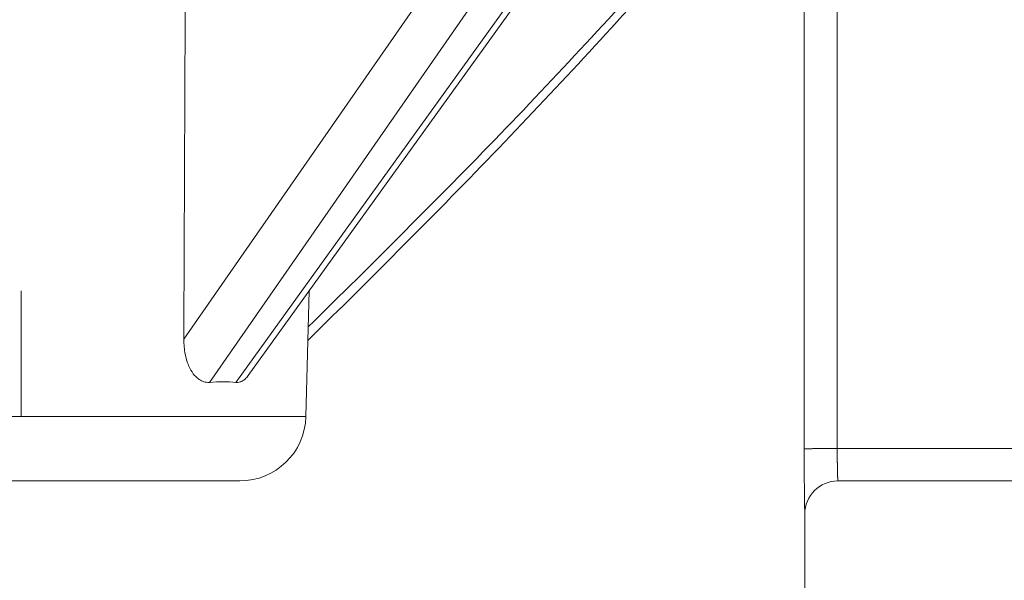
# Model space of a CAD drawing. Units: millimetres. Extents: x 2673 to 4786, y 0 to 1485.
# Drawn here: x 3140 to 3155, y 355 to 363 of the extents above; entities that cross this region are included whole.
import ezdxf

# ---------------------------------------------------------------- set-up
doc = ezdxf.new("R2010")
doc.units = ezdxf.units.MM
doc.linetypes.add('DOT_CENTER', pattern=[14, 12, -1, 0, -1])
doc.layers.add('1', color=7, linetype='Continuous')
for name, color, linetype, lineweight in [('вспомогательный', 140, 'Continuous', 20), ('маскировка', 93, 'Continuous', 25), ('Основной', 7, 'Continuous', 30)]:
    doc.layers.add(name, color=color, linetype=linetype, lineweight=lineweight)
doc.styles.add('ГОСТ 2.304', font='isocpeui.ttf')
doc.dimstyles.new('ME10_DIM_10', dxfattribs={"dimtxt": 15, "dimasz": 10, "dimexe": 2, "dimexo": 0, "dimgap": 2, "dimtad": 4, "dimdsep": 46, "dimtxsty": 'ГОСТ 2.304', "dimcen": 0.09, "dimclrd": 1, "dimclre": 1, "dimclrt": 1, "dimadec": 0, "dimazin": 0, "dimtfac": 1, "dimtmove": 0, "dimatfit": 3, "dimfxl": 1, "dimtolj": 1, "dimtzin": 0, "dimlwd": 18, "dimarcsym": 0})

# ---------------------------------------------------------------- blocks, each defined once
blk = doc.blocks.new('157 маск')
blk.add_wipeout([(22276.72649344258, 2831.0808633159363), (22276.726493442588, 2829.5828633159363), (22288.22527486273, 2829.5828633159363), (22288.22573063066, 2809.585352160845), (22288.240678749262, 2809.4144823540205), (22288.72853330323, 2806.6451428717687), (22288.841868628493, 2806.224642867921), (22289.027031465994, 2805.825714984807), (22289.277163720173, 2805.47128817669), (22289.584753302195, 2805.163155140879), (22289.941679035026, 2804.91365385316), (22290.336977329545, 2804.7295332917274), (22290.75846642018, 2804.6168042652857), (22291.190893403334, 2804.579263315936), (22295.18443464561, 2804.5792633159363), (22295.269171201773, 2804.9092248362285), (22295.300640762995, 2805.251208215792), (22295.302061968952, 2805.284109484506), (22295.325903431083, 2805.9485297018146), (22295.625307097787, 2819.259196930076), (22295.668733114297, 2819.9685151548915), (22295.719287441643, 2820.3249455659243), (22295.760096356484, 2820.4924045874363), (22295.852471669295, 2820.628463315936), (22298.02174425423, 2820.6291634580307), (22298.022708371704, 2820.6280629447824), (22298.188361226752, 2820.3109305806493), (22298.282479308262, 2819.9780873814066), (22298.366293620784, 2819.2874749651455), (22298.78329558556, 2807.5998031661957), (22298.58556783753, 2807.3181037987806), (22298.523326859115, 2807.20461559268), (22298.439640901786, 2806.9324731975244), (22298.438510402048, 2806.944610026364), (22298.473511610988, 2805.998663578491), (22298.564156336844, 2805.4675024264434), (22298.793166875203, 2805.025808012734), (22298.985277673444, 2804.828331626612), (22299.070561601246, 2804.764292120121), (22299.163573019487, 2804.709691935603), (22299.240683419775, 2804.672865020222), (22299.30250537353, 2804.6476723582628), (22299.364314580114, 2804.626753118546), (22299.671908349013, 2804.5794551904037), (22306.83727695391, 2804.5807075651924), (22307.04411637058, 2804.633989557654), (22307.198719698878, 2804.7381246904324), (22307.45398887809, 2805.0712348917596), (22307.504507889586, 2805.1755972799465), (22307.551030334558, 2805.2907530099183), (22307.59067718634, 2805.41204408081), (22307.592245308253, 2805.4129727869586), (22307.624445418503, 2805.5429824851753), (22307.67488662303, 2805.8988591431803), (22307.678301498676, 2805.9485297018146), (22308.51985892324, 2819.259196930057), (22308.58222817761, 2819.6679550248496), (22308.58222817761, 2819.6679550248496), (22308.58222817761, 2819.6679550248496), (22308.62980991761, 2819.8355209518545), (22308.70368187847, 2820.026974696197), (22308.804324297405, 2820.2055441922644), (22308.896014187394, 2820.3268122050818), (22308.969865471932, 2820.4073272787064), (22309.044094707002, 2820.473220061323), (22309.126010958407, 2820.530675265607), (22309.20658555011, 2820.573624457499), (22309.291708028235, 2820.605053660407), (22309.463735236575, 2820.628463315936), (22319.257190074433, 2820.628463315936), (22319.28587306977, 2820.6275137934826), (22319.349155364318, 2820.625418880408), (22319.445221199818, 2820.607357422975), (22319.53834747675, 2820.5782016482135), (22319.714327099897, 2820.49003472314), (22319.799104148846, 2820.4297771932165), (22319.883824039007, 2820.356979981335), (22319.968724630344, 2820.268487368583), (22320.047207718864, 2820.1683793624825), (22320.12058216552, 2820.055724607533), (22320.18067887592, 2819.942784675528), (22320.23527687613, 2819.818711097473), (22320.27989993806, 2819.690975315463), (22320.356183780674, 2819.2675932165357), (22320.36911931553, 2819.0847707350363), (22320.395149075375, 2818.7172293102526), (22321.307259306057, 2805.921217954867), (22321.307259306057, 2805.921217954867), (22321.317034579322, 2805.8240277402656), (22321.34484961085, 2805.699066190835), (22321.37733431918, 2805.56545751309), (22321.42370555738, 2805.4383750083525), (22321.48067629757, 2805.309734511102), (22321.549177829387, 2805.197440704108), (22321.623163881308, 2805.091045868846), (22321.706095883328, 2804.992184777038), (22321.799131969263, 2804.899622786923), (22321.89755784543, 2804.8189759345432), (22322.00797699655, 2804.745671469557), (22322.122321625116, 2804.6856788633427), (22322.244499209086, 2804.637805055675), (22322.348093536413, 2804.605520817364), (22322.43115377814, 2804.5938979519174), (22322.494569003942, 2804.585480195581), (22322.55746517132, 2804.5802410956594), (22322.621205690906, 2804.5792633159363), (22333.053930948914, 2804.5792633159363), (22333.140453265754, 2804.5848520716245), (22333.314855543613, 2804.5941612137076), (22333.506450806155, 2804.6594741212375), (22333.660816112846, 2804.7331287906777), (22333.769234424184, 2804.7988628212343), (22333.87721633225, 2804.8792971949506), (22334.00864630988, 2804.997970871002), (22334.154882317907, 2805.174000060482), (22334.26455509428, 2805.3687031379295), (22334.333450164606, 2805.538323248476), (22334.374006309055, 2805.6708416981833), (22334.404214877573, 2805.8103487856374), (22334.418760215147, 2805.9485297018146), (22335.592240545455, 2819.2591969300574), (22335.592240545455, 2819.393853080116), (22335.623591236857, 2819.533732554267), (22335.667017996224, 2819.670019763007), (22335.719333227207, 2819.794444059985), (22335.781025231892, 2819.913275743765), (22335.856648926816, 2820.0317994009556), (22335.943103151538, 2820.141907760205), (22336.066540758125, 2820.272435541736), (22336.066540758125, 2820.272435541736), (22336.23755182863, 2820.4103353003934), (22336.430401396625, 2820.512718406829), (22336.595065694095, 2820.5722448028696), (22336.595065694095, 2820.5722448028696), (22336.72510424996, 2820.6051750239276), (22336.857776272038, 2820.625108540529), (22336.984653924534, 2820.628463315936), (22351.697647000892, 2820.6352701167025), (22352.254252619987, 2820.526254931203), (22352.720205155147, 2820.233096190772), (22353.05764006297, 2819.7894563271116), (22353.2075947279, 2819.26014009269), (22354.1996428988, 2807.8799898435013), (22354.210286526963, 2807.755254481013), (22354.36835446326, 2805.9485297018146), (22354.520061026276, 2805.41223461747), (22354.848968698156, 2804.9735510346654), (22355.319184851283, 2804.6817631804297), (22355.862646510395, 2804.5792633159363), (22366.88843884761, 2804.579302428747), (22367.43435682444, 2804.6815522748657), (22367.904979036426, 2804.9756600903493), (22368.233277620027, 2805.416030917695), (22368.380981469905, 2805.94902370441), (22368.518733775545, 2807.5954771236497), (22368.54868702421, 2807.8657632719105), (22369.54672343838, 2819.259223829583), (22369.696510701036, 2819.7923035522836), (22370.0282607849, 2820.2348888881097), (22370.501928438294, 2820.5285748924657), (22371.041019796092, 2820.628463315936), (22385.76589580088, 2820.628463315936), (22386.026733072496, 2820.613654898056), (22386.23637574099, 2820.5473417381145), (22386.394887911025, 2820.4731149325626), (22386.505805859342, 2820.407241347426), (22386.613937890972, 2820.3289740115447), (22386.7177230255, 2820.237784958194), (22386.812355156213, 2820.136141259924), (22386.895646756588, 2820.0284574881944), (22386.967869293727, 2819.9161625321817), (22387.030085365084, 2819.7972194280637), (22387.083751935043, 2819.6693981305043), (22387.125904712433, 2819.5369366659174), (22387.157661170386, 2819.39742268853), (22387.173572960175, 2819.2591969300574), (22388.33178951031, 2805.9485297018146), (22388.345703035193, 2805.814072582523), (22388.373887339374, 2805.6817730512716), (22388.414588380117, 2805.54546133124), (22388.46691680824, 2805.4139434392036), (22388.530967156843, 2805.288846312683), (22388.60131641064, 2805.177142375899), (22388.680150827106, 2805.0722759931164), (22388.769952653496, 2804.9731323882593), (22388.870565634585, 2804.881595502471), (22388.978260512886, 2804.79797214875), (22389.089725256574, 2804.7331872506406), (22389.209332965842, 2804.675884375809), (22389.209332965842, 2804.675884375809), (22389.328441153226, 2804.6337821635534), (22389.448228515197, 2804.603200856102), (22389.56751026347, 2804.587488391233), (22389.651370989, 2804.5806844328436), (22389.696618776543, 2804.5792633159363), (22400.129344034558, 2804.5792633159363), (22400.15208211985, 2804.5796362488472), (22400.19741850289, 2804.5803390247434), (22400.260000541686, 2804.5859055297965), (22400.326748247935, 2804.596135519562), (22400.40735093051, 2804.6110043621447), (22400.511017466622, 2804.639462738597), (22400.630463698446, 2804.687075535797), (22400.32221160744, 2804.5943461816514), (22400.511017466622, 2804.639462738597), (22400.630463698446, 2804.687075535797), (22400.742051035042, 2804.745328035661), (22400.853081781297, 2804.8188472376814), (22400.953754438386, 2804.901737409381), (22401.077704221927, 2805.0256120083295), (22401.210330077218, 2805.200355263158), (22401.313232872653, 2805.4008332462486), (22401.373320290117, 2805.566585802765), (22401.409190517275, 2805.6975260157037), (22401.43465412655, 2805.8282084188486), (22401.4472829923, 2805.9643596866867), (22402.394368493588, 2819.2674571872285), (22402.405241683595, 2819.363348915148), (22402.4266816123, 2819.5542966180656), (22402.49666346245, 2819.7756934567815), (22402.570126446557, 2819.9443173334744), (22402.634572447, 2820.064101646868), (22402.707717340145, 2820.1744929545775), (22402.783810374538, 2820.2734846071685), (22402.86672209337, 2820.356977145189), (22402.951428401248, 2820.4297627519727), (22403.036219910588, 2820.4900338161406), (22403.12202043659, 2820.53865659425), (22403.21224799763, 2820.578218286242), (22403.30536534516, 2820.607365250694), (22403.401405793655, 2820.6254197574117), (22403.497954027505, 2820.628559446264), (22413.315748623267, 2820.6272284144175), (22413.374026064812, 2820.624741134735), (22413.46297988915, 2820.6041459820435), (22413.54797166608, 2820.5717746162613), (22413.62819457242, 2820.5280849949154), (22413.70606662805, 2820.4735115890153), (22413.78019547927, 2820.4078031757285), (22413.854120555952, 2820.327326043571), (22413.92151167259, 2820.2382822492054), (22413.984705646606, 2820.1371978264488), (22414.038951588824, 2820.032948197126), (22414.08895895923, 2819.9179272041283), (22414.147130603666, 2819.7533794051806), (22414.230690802226, 2819.2591969300574), (22415.075666063498, 2805.898827648141), (22415.08196586706, 2805.8072162588287), (22415.10162125084, 2805.6681771761), (22415.126864200058, 2805.5396139452114), (22415.17047571276, 2805.372195949798), (22415.238741353438, 2805.1813799706224), (22415.33111235571, 2805.0053545025844), (22415.416245288132, 2804.883595083946), (22415.483032987562, 2804.8046314922162), (22415.553607466365, 2804.7365799658924), (22415.62554865194, 2804.6814234106478), (22415.70183656209, 2804.6363082684657), (22415.782132839835, 2804.6029396469285), (22415.86415740118, 2804.582655668096), (22415.917619402346, 2804.580323106669), (22415.94190981243, 2804.5792633159363), (22423.065208808996, 2804.5792633159363), (22423.105749282004, 2804.5798424214663), (22423.146673471547, 2804.581688488106), (22423.188109390772, 2804.5881866711693), (22423.23070094706, 2804.595186444494), (22423.271999095665, 2804.6054114650206), (22423.31416735407, 2804.6175615124343), (22423.356276775834, 2804.632144805966), (22423.398165118168, 2804.649189039002), (22423.449026116017, 2804.647998817885), (22423.51081624391, 2804.6732864678424), (22423.57313440767, 2804.7031541706847), (22423.638705074205, 2804.7397438826074), (22423.711677659834, 2804.7887977565265), (22423.778677370756, 2804.8388878290716), (22423.83103353881, 2804.8868320624806), (22423.87532643319, 2804.9308552840266), (22423.91743750529, 2804.977185380584), (22423.97455311186, 2805.04670445305), (22424.04055530944, 2805.1423917682705), (22424.04055530944, 2805.1423917682705), (22424.105543708476, 2805.261609060138), (22424.15470444258, 2805.3746946580172), (22424.187838767146, 2805.4696063521906), (22424.210348526834, 2805.5468247615277), (22424.226160454728, 2805.609573839042), (22424.239979175705, 2805.6735039858854), (22424.251195599052, 2805.735605683843), (22424.26094024156, 2805.801521884774), (22424.27396280025, 2805.937652552957), (22424.277038114476, 2805.998663578495), (22424.312106396665, 2806.9487255677686), (22424.29177631776, 2807.060984517846), (22424.26630409615, 2807.127363044744), (22424.2269806382, 2807.2088735318503), (22424.164981651975, 2807.318106803935), (22424.00573272959, 2807.5483792116506), (22423.9672541399, 2807.599803166194), (22424.38490253798, 2819.2852057686055), (22424.392362592786, 2819.430801520212), (22424.402499177508, 2819.55278934367), (22424.418919391144, 2819.6954625120275), (22424.436558304824, 2819.8139634062563), (22424.449305360704, 2819.88659952544), (22424.465103822193, 2819.965569980486), (22424.48221168096, 2820.0413767347427), (22424.500533398965, 2820.1139056720986), (22424.519973332855, 2820.18304235665), (22424.5371846795, 2820.2382450631862), (22424.551760367405, 2820.2815231428517), (22424.563546002457, 2820.3147367419892), (22424.591169701536, 2820.3859301410994), (22424.67264428287, 2820.550325864082), (22424.702786534453, 2820.596354062297), (22424.728190892496, 2820.628463315936), (22426.89807805617, 2820.628463315936), (22426.96117164001, 2820.5677490397675), (22426.98262228923, 2820.5162822258803), (22427.004610272557, 2820.444294202211), (22427.027044079743, 2820.346959023902), (22427.05219382029, 2820.20664684941), (22427.076813870226, 2820.0199824186047), (22427.09478843358, 2819.8292634828094), (22427.12524262771, 2819.2591969300593), (22427.424646294374, 2805.9485297018146), (22427.428651385202, 2805.678605779486), (22427.439174632364, 2805.4212742046107), (22427.453434159597, 2805.1871691984657), (22427.472165577943, 2804.9842523797497), (22427.490893169383, 2804.817279501679), (22427.515230946858, 2804.6980029092083), (22427.56611507986, 2804.5792633159363), (22431.58228089601, 2804.579439257769), (22431.733507006964, 2804.584227078081), (22431.879738123906, 2804.5974731630467), (22432.10425176818, 2804.6350228153683), (22432.363938192142, 2804.7054190656004), (22432.65075339617, 2804.822833103759), (22432.920915548788, 2804.9747620288767), (22433.202435174164, 2805.182611660048), (22433.479428826988, 2805.458671574946), (22433.718078328868, 2805.796480761625), (22433.891354370728, 2806.1515005084775), (22433.97305759246, 2806.4132011761976), (22434.021641217656, 2806.645142871769), (22434.14369938603, 2807.3374776372757), (22434.26575701724, 2808.029812481669), (22434.38781426202, 2808.7221473789828), (22434.469185409693, 2809.183704027945), (22434.5098709762, 2809.414482354022), (22434.524077287864, 2809.58507375088), (22434.523983424573, 2829.5828633159363), (22446.024056282873, 2829.5828633159363), (22446.024056282873, 2831.080863315937), (22445.875385067782, 2831.436927261646), (22445.52405628287, 2831.5808633159363), (22439.125274862727, 2831.5808633159363), (22439.124766213732, 2832.4797432733853), (22438.973602723396, 2834.2149754119746), (22438.51290162916, 2835.8970999097924), (22415.587164162418, 2898.898275263412), (22414.987097119047, 2900.230949267818), (22414.33435751097, 2901.241081488901), (22414.124831142202, 2901.5801121905097), (22413.270686342443, 2902.521383743413), (22412.932845375766, 2902.8472328469798), (22412.483947312492, 2903.215684875424), (22411.90693768071, 2903.6872697269428), (22410.865802778608, 2904.3008994789416), (22410.617903848124, 2904.447373396368), (22410.3637110054, 2904.549662597172), (22409.19669785852, 2905.0185056762857), (22407.726358747554, 2905.361016319788), (22406.196105464962, 2905.474931830088), (22316.553532493108, 2905.4613027323417), (22316.55474361319, 2905.4773569781187), (22315.604620332837, 2905.4040862720426), (22315.042816194073, 2905.3637580921786), (22313.532277256545, 2905.012283962016), (22312.101122825006, 2904.43197728986), (22310.812901110134, 2903.6630155865428), (22309.642233433555, 2902.704449777011), (22308.582825883008, 2901.5214804424177), (22307.79872623561, 2900.308140705951), (22307.158412068035, 2898.8994647491927), (22284.22834865487, 2835.8897239133703), (22284.014031881794, 2835.107211420167), (22283.774660187257, 2834.2103354894643), (22283.634694829016, 2832.4807537500005), (22283.62527486273, 2831.5808633159363), (22277.226493442584, 2831.5808633159363), (22277.139861539476, 2831.5729613534354), (22277.054995238963, 2831.550605363155), (22276.973783468107, 2831.5131696247263), (22276.90495649234, 2831.464134080001), (22276.842423428785, 2831.4013896733377), (22276.794508483996, 2831.33210719403), (22276.75694803999, 2831.251752172378), (22276.73359965586, 2831.1660190587136)]).dxf.layer = 'вспомогательный'
at = {"layer": 'вспомогательный', "linetype": 'Continuous'}
for p, q in [((22434.52527486272, 2809.585352160846), (22434.52527486272, 2829.582863315936)), ((22434.52481909479, 2809.585352160846), (22434.52527486272, 2809.585352160846)), ((22434.02201642223, 2806.645142871769), (22434.51032569169, 2809.414482354022)), ((22434.50987097619, 2809.414482354022), (22434.51032569169, 2809.414482354022)), ((22434.02164121765, 2806.645142871769), (22434.02201642223, 2806.645142871769)), ((22429.24709520394, 2805.948529701815), (22427.42464629437, 2805.948529701815)), ((22430.05092040591, 2805.372282087537), (22431.55965632212, 2805.372282087537)), ((22429.33526064993, 2804.579263315936), (22427.56611507985, 2804.579263315936)), ((22429.55812414332, 2804.579263315936), (22429.33526064993, 2804.579263315936)), ((22429.55812414332, 2804.579263315936), (22431.55965632212, 2804.579263315936))]:
    blk.add_line(p, q, dxfattribs=at)
for centre, radius, start, end in [((22433.54082449606, 2809.578365564186), 0.1839996076397135, 350.0016761403429, 0.001670888517080313), ((22433.54081692896, 2809.585346381647), 0.984002165848942, 350.0003639348929, 0.0003365070609301116), ((22433.54127486272, 2809.585352160846), 0.9840000000000684, 349.9999999999871, 0), ((22431.55999703969, 2807.079263315936), 2.5, 270, 349.9999999999871)]:
    blk.add_arc(centre, radius, start, end, dxfattribs=at)
for points in [[(22430.0474613696, 2829.582863315936), (22430.04838654364, 2823.533845935608), (22430.04927216358, 2817.477572854918), (22430.05011525652, 2811.434815795555), (22430.05092040591, 2805.372282087537)], [(22433.72399718624, 2829.582863315936), (22433.72424351312, 2824.579367118979), (22433.72446328998, 2819.580617174468), (22433.72463447666, 2815.194223260941), (22433.72482410362, 2809.578370930076)], [(22434.52398342457, 2829.582863315936), (22434.52423253261, 2824.577358143698), (22434.52445446198, 2819.584107797512), (22434.52465270922, 2814.512526478197), (22434.52481909479, 2809.585352160846)], [(22427.38752231532, 2809.852128904224), (22427.25761647547, 2814.560344190435), (22427.1252426277, 2819.259196930059)], [(22429.24709520394, 2805.948529701815), (22429.22057617171, 2809.044263336159), (22429.18873365157, 2812.603887522011), (22429.15941584263, 2815.746912285554), (22429.12531827782, 2819.259196930057)], [(22429.74481167498, 2805.992111275531), (22429.71604625537, 2809.320497466755), (22429.68602221235, 2812.647465319294), (22429.65471181625, 2815.975899118106), (22429.62214181498, 2819.302775025993)], [(22427.38752231532, 2809.852128904224), (22427.40630510363, 2807.900603638769), (22427.42464629437, 2805.948529701815)], [(22434.52481909479, 2809.585352160846), (22434.5248020338, 2809.58532504057), (22434.52477278667, 2809.585297867127), (22434.52473129561, 2809.585270641079), (22434.52467750312, 2809.585243362969), (22434.5245327853, 2809.58518865291), (22434.52433817933, 2809.585133741418), (22434.52409323613, 2809.585078633733), (22434.52379751145, 2809.585023333884), (22434.52345056951, 2809.584967846864), (22434.52305197456, 2809.584912177666), (22434.5225328938, 2809.584848373727), (22434.52194514668, 2809.584784342371), (22434.52128816129, 2809.584720092532), (22434.52056136575, 2809.584655633146), (22434.51976418815, 2809.584590973149), (22434.51889605661, 2809.584526121478), (22434.51795639922, 2809.584461087067), (22434.51694464409, 2809.584395878853), (22434.51586021931, 2809.58433050577), (22434.51470255301, 2809.584264976756), (22434.51354158064, 2809.584202976388), (22434.51231357607, 2809.584140836844), (22434.51101829324, 2809.584078567948), (22434.50965548609, 2809.584016179527), (22434.50822490856, 2809.583953681407), (22434.50672631458, 2809.583891083412), (22434.5051594581, 2809.583828395368), (22434.50352409305, 2809.583765627101), (22434.50181997337, 2809.583702788436), (22434.50004685301, 2809.583639889198), (22434.49820448589, 2809.583576939214), (22434.49629262597, 2809.583513948308), (22434.49431102717, 2809.583450926306), (22434.49225944344, 2809.583387883034), (22434.49013762872, 2809.583324828317), (22434.48794533694, 2809.583261771979), (22434.48568232204, 2809.583198723848), (22434.48334833797, 2809.583135693749), (22434.48094313867, 2809.583072691506), (22434.47846647806, 2809.583009726947), (22434.47591811009, 2809.582946809895), (22434.4732977887, 2809.582883950176), (22434.47060526783, 2809.582821157616), (22434.46784030142, 2809.582758442041), (22434.46500812551, 2809.582695931393), (22434.46210361024, 2809.582633515772), (22434.45912694278, 2809.582571205817), (22434.45607831031, 2809.582509012165), (22434.45295790001, 2809.582446945454), (22434.44976589905, 2809.58238501632), (22434.4465024946, 2809.582323235401), (22434.44316787384, 2809.582261613334), (22434.43976222395, 2809.582200160757), (22434.43628573211, 2809.582138888306), (22434.43273858547, 2809.582077806621), (22434.42912097124, 2809.582016926336), (22434.42543307657, 2809.581956258091), (22434.42167508864, 2809.581895812522), (22434.41784719463, 2809.581835600267), (22434.41394958172, 2809.581775631963), (22434.40998243707, 2809.581715918248), (22434.40594594787, 2809.581656469759), (22434.40184030129, 2809.581597297132), (22434.3976656845, 2809.581538411006), (22434.39342228469, 2809.581479822018), (22434.3888965987, 2809.581418684404), (22434.38429607664, 2809.581357898363), (22434.37962143824, 2809.581297474961), (22434.37487340323, 2809.58123742526), (22434.37005269135, 2809.581177760327), (22434.36516002232, 2809.581118491225), (22434.36019611589, 2809.58105962902), (22434.35516169179, 2809.581001184777), (22434.35005746974, 2809.580943169559), (22434.34488416949, 2809.580885594433), (22434.33964251076, 2809.580828470462), (22434.33433321329, 2809.580771808711), (22434.32895699681, 2809.580715620246), (22434.32351458106, 2809.580659916131), (22434.31800668577, 2809.58060470743), (22434.31243403067, 2809.580550005209), (22434.30679733549, 2809.580495820532), (22434.30109731997, 2809.580442164464), (22434.29533470385, 2809.58038904807), (22434.28951020685, 2809.580336482414), (22434.28297011423, 2809.580278762655), (22434.27635638728, 2809.580221749064), (22434.26967053285, 2809.580165451925), (22434.26291405779, 2809.580109881528), (22434.25608846895, 2809.580055048156), (22434.24919527319, 2809.580000962097), (22434.24223597735, 2809.579947633637), (22434.23521208828, 2809.579895073061), (22434.22812511285, 2809.579843290658), (22434.22097655789, 2809.579792296713), (22434.21376793027, 2809.57974210151), (22434.20650073682, 2809.57969271534), (22434.19917648441, 2809.579644148485), (22434.19179667989, 2809.579596411234), (22434.1843628301, 2809.579549513872), (22434.17687644189, 2809.579503466685), (22434.16933902213, 2809.579458279961), (22434.16175207766, 2809.579413963985), (22434.15258625735, 2809.579361955194), (22434.14335493948, 2809.57931122262), (22434.13406106167, 2809.579261772541), (22434.12470756152, 2809.579213611234), (22434.11529737664, 2809.579166744978), (22434.10583344462, 2809.579121180048), (22434.09631870308, 2809.579076922723), (22434.08675608962, 2809.579033979281), (22434.07714854184, 2809.578992356), (22434.06749899736, 2809.578952059155), (22434.05781039377, 2809.578913095027), (22434.04808566867, 2809.578875469891), (22434.03832775968, 2809.578839190025), (22434.02853960441, 2809.578804261706), (22434.01872414044, 2809.578770691214), (22434.00231125534, 2809.57871775841), (22433.98584472901, 2809.578668588399), (22433.96933695968, 2809.578623159281), (22433.95280034559, 2809.578581449156), (22433.93624728497, 2809.578543436125), (22433.91969017607, 2809.578509098287), (22433.90314141711, 2809.578478413742), (22433.88661340634, 2809.57845136059), (22433.87011854199, 2809.578427916931), (22433.85777332163, 2809.5784126803), (22433.84545812921, 2809.578399432093), (22433.83317690275, 2809.57838814784), (22433.82093358025, 2809.578378803072), (22433.80873209972, 2809.57837137332), (22433.79657639917, 2809.578365834114), (22433.78447041659, 2809.578362160986), (22433.77241809, 2809.578360329465), (22433.7604233574, 2809.578360315084), (22433.7484901568, 2809.578362093371), (22433.73662242621, 2809.578365639858), (22433.72482410362, 2809.578370930076)], [(22433.23379919698, 2806.777080283498), (22433.35585743133, 2807.469415014598), (22433.47791523905, 2808.161749820906), (22433.59997266634, 2808.854084707499), (22433.72202967085, 2809.546419668621)], [(22434.50987097619, 2809.414482354022), (22434.50984947671, 2809.414458687683), (22434.50981578072, 2809.414437135465), (22434.50976983009, 2809.414417708132), (22434.50971156702, 2809.414400416377), (22434.50955787374, 2809.41437228229), (22434.50935424456, 2809.414352817744), (22434.5091002282, 2809.414342107188), (22434.50879537804, 2809.414340232946), (22434.50843925633, 2809.414347276763), (22434.50803142528, 2809.414363320383), (22434.50750644295, 2809.414392472097), (22434.50691386662, 2809.414433399993), (22434.50625313691, 2809.414486210563), (22434.50552369446, 2809.414551010299), (22434.5047249799, 2809.414627905693), (22434.50385643384, 2809.414717003236), (22434.50291749692, 2809.41481840942), (22434.50190760977, 2809.414932230738), (22434.50082621302, 2809.415058573682), (22434.49967274729, 2809.415197544743), (22434.49846861244, 2809.415346517838), (22434.49719306709, 2809.415508005057), (22434.49584584139, 2809.415682063443), (22434.49442666546, 2809.41586875004), (22434.49293526944, 2809.416068121893), (22434.49137138348, 2809.416280236043), (22434.48973473769, 2809.416505149537), (22434.48802506223, 2809.416742919416), (22434.48624208722, 2809.416993602725), (22434.4843855428, 2809.417257256507), (22434.4824551591, 2809.417533937807), (22434.48045066627, 2809.417823703667), (22434.47837179443, 2809.418126611131), (22434.47621827373, 2809.418442717244), (22434.4739898343, 2809.418772079049), (22434.47168620627, 2809.419114753589), (22434.46930711978, 2809.419470797909), (22434.46685230497, 2809.419840269051), (22434.46432149196, 2809.42022322406), (22434.4617144109, 2809.42061971998), (22434.45903079193, 2809.421029813853), (22434.45627036517, 2809.421453562725), (22434.45343286077, 2809.421891023637), (22434.45063869703, 2809.422323533711), (22434.44777345187, 2809.422768703608), (22434.44483731038, 2809.423226509392), (22434.44183045766, 2809.423696927129), (22434.43875307882, 2809.424179932881), (22434.43560535895, 2809.424675502715), (22434.43238748316, 2809.425183612694), (22434.42909963655, 2809.425704238884), (22434.4257420042, 2809.426237357349), (22434.42231477124, 2809.426782944153), (22434.41881812274, 2809.427340975362), (22434.41525224383, 2809.42791142704), (22434.41161731959, 2809.428494275251), (22434.40791353512, 2809.42908949606), (22434.40414107553, 2809.429697065532), (22434.40030012592, 2809.430316959731), (22434.39639087138, 2809.430949154723), (22434.39241349701, 2809.431593626571), (22434.38836818793, 2809.432250351339), (22434.38425512921, 2809.432919305094), (22434.38007450598, 2809.4336004639), (22434.37561598185, 2809.434328194419), (22434.37108394904, 2809.435069226903), (22434.36647911502, 2809.435823445292), (22434.3618021873, 2809.436590733527), (22434.35705387336, 2809.437370975547), (22434.35223488069, 2809.438164055292), (22434.34734591678, 2809.438969856703), (22434.34238768912, 2809.43978826372), (22434.33736090521, 2809.440619160282), (22434.33226627253, 2809.441462430329), (22434.32710449857, 2809.442317957803), (22434.32187629083, 2809.443185626641), (22434.31658235679, 2809.444065320785), (22434.31122340395, 2809.444956924175), (22434.30580013979, 2809.44586032075), (22434.30031327181, 2809.446775394451), (22434.29476350749, 2809.447702029218), (22434.28915155433, 2809.44864010899), (22434.28347811982, 2809.449589517708), (22434.27774391144, 2809.450550139311), (22434.27130536665, 2809.451629965222), (22434.26479450442, 2809.452723175831), (22434.25821280449, 2809.453829517744), (22434.25156174657, 2809.454948737569), (22434.24484281038, 2809.456080581914), (22434.23805747564, 2809.457224797386), (22434.23120722209, 2809.458381130592), (22434.22429352943, 2809.459549328139), (22434.2173178774, 2809.460729136636), (22434.21028174571, 2809.461920302688), (22434.20318661409, 2809.463122572904), (22434.19603396226, 2809.464335693891), (22434.18882526994, 2809.465559412256), (22434.18156201685, 2809.466793474607), (22434.17424568271, 2809.468037627551), (22434.16687774726, 2809.469291617695), (22434.1594596902, 2809.470555191646), (22434.15199299126, 2809.471828096012), (22434.14232575386, 2809.473477661782), (22434.13258490098, 2809.47514147079), (22434.12277398003, 2809.476818901552), (22434.11289653846, 2809.478509332581), (22434.10295612367, 2809.480212142392), (22434.09295628308, 2809.4819267095), (22434.08290056413, 2809.483652412418), (22434.07279251423, 2809.485388629663), (22434.0626356808, 2809.487134739748), (22434.05243361126, 2809.488890121187), (22434.04218985304, 2809.490654152496), (22434.03190795357, 2809.492426212188), (22434.02159146025, 2809.494205678779), (22434.01124392051, 2809.495991930782), (22433.9991274895, 2809.49808533678), (22433.9869834677, 2809.500185420024), (22433.97481639816, 2809.502291361875), (22433.96263082394, 2809.504402343695), (22433.95043128811, 2809.506517546843), (22433.93822233372, 2809.508636152679), (22433.92600850384, 2809.510757342566), (22433.91379434153, 2809.512880297862), (22433.90158438985, 2809.51500419993), (22433.88938319185, 2809.517128230128), (22433.8771952906, 2809.519251569819), (22433.86502522915, 2809.521373400362), (22433.85287755058, 2809.523492903118), (22433.84075679793, 2809.525609259448), (22433.82866751428, 2809.527721650712), (22433.81661424267, 2809.529829258271), (22433.80460152618, 2809.531931263485), (22433.79263390785, 2809.534026847715), (22433.78071593075, 2809.536115192322), (22433.76885213795, 2809.538195478665), (22433.75704707249, 2809.540266888106), (22433.74530527745, 2809.542328602005), (22433.73363129588, 2809.544379801724), (22433.72202967085, 2809.546419668621)], [(22434.02164121765, 2806.645142871769), (22434.14369930792, 2807.337477650434), (22434.26575696592, 2808.02981250714), (22434.38781418501, 2808.722147391954), (22434.50987097619, 2809.414482354022)], [(22431.55965632212, 2805.372282087537), (22431.60522558854, 2805.37289294455), (22431.65076209704, 2805.374725079012), (22431.77706634544, 2805.386241405602), (22431.90227397501, 2805.407165385668), (22432.10516618875, 2805.462182964965), (22432.29971606675, 2805.541821352593), (22432.48294837747, 2805.644862613228), (22432.65206125163, 2805.769730958518), (22432.85867922512, 2805.975690494691), (22433.0270381849, 2806.213944129985), (22433.1393162541, 2806.444104884791), (22433.21553728041, 2806.687619942606), (22433.2252689654, 2806.732227496278), (22433.23379919698, 2806.777080283498)], [(22433.23379919698, 2806.777080283498), (22433.24540455121, 2806.775051127417), (22433.25708224375, 2806.773010293302), (22433.26882772902, 2806.770958599934), (22433.28063646143, 2806.768896866095), (22433.29250389539, 2806.766825910566), (22433.30442548531, 2806.764746552129), (22433.31639668561, 2806.762659609566), (22433.32841295069, 2806.760565901659), (22433.34046973498, 2806.758466247188), (22433.35256249288, 2806.756361464936), (22433.36468667881, 2806.754252373685), (22433.37683774717, 2806.752139792215), (22433.38901115239, 2806.750024539309), (22433.40120234886, 2806.747907433748), (22433.41340679101, 2806.745789294314), (22433.42561993325, 2806.743670939789), (22433.43783722998, 2806.741553188954), (22433.45005413563, 2806.739436860591), (22433.4622661046, 2806.737322773481), (22433.47446859131, 2806.735211746406), (22433.48665705016, 2806.733104598148), (22433.49882693558, 2806.731002147488), (22433.51097370197, 2806.728905213208), (22433.52309280374, 2806.72681461409), (22433.53344256175, 2806.725030499531), (22433.54376121358, 2806.723252931302), (22433.55404521014, 2806.721482534653), (22433.56429100237, 2806.719719934833), (22433.5744950412, 2806.717965757092), (22433.58465377757, 2806.71622062668), (22433.59476366239, 2806.714485168845), (22433.60482114661, 2806.712760008838), (22433.61482268116, 2806.711045771909), (22433.62476471697, 2806.709343083306), (22433.63464370497, 2806.707652568279), (22433.64445609608, 2806.705974852078), (22433.65419834126, 2806.704310559953), (22433.66386689141, 2806.702660317153), (22433.67133455629, 2806.701386754688), (22433.67875352939, 2806.700122410793), (22433.68612233058, 2806.698867541585), (22433.69343947972, 2806.697622403188), (22433.70070349669, 2806.696387251721), (22433.70791290135, 2806.695162343306), (22433.71506621357, 2806.693947934064), (22433.72216195321, 2806.692744280117), (22433.72919864015, 2806.691551637583), (22433.73617479426, 2806.690370262586), (22433.7430889354, 2806.689200411246), (22433.74993958343, 2806.688042339682), (22433.75672525823, 2806.686896304019), (22433.76344447966, 2806.685762560375), (22433.7700957676, 2806.684641364872), (22433.7766776419, 2806.683532973631), (22433.78318862244, 2806.682437642773), (22433.7896272291, 2806.681355628419), (22433.7956615695, 2806.680342622632), (22433.8016284782, 2806.679341992406), (22433.80752713017, 2806.678353875778), (22433.81335670042, 2806.677378410786), (22433.81911636391, 2806.676415735466), (22433.82480529564, 2806.675465987854), (22433.83042267061, 2806.674529305988), (22433.83596766378, 2806.673605827905), (22433.84143945015, 2806.672695691641), (22433.84683720471, 2806.671799035233), (22433.85216010245, 2806.670915996718), (22433.85740731834, 2806.670046714132), (22433.86257802738, 2806.669191325513), (22433.86767140456, 2806.668349968896), (22433.87268662485, 2806.667522782321), (22433.87762286325, 2806.666709903821), (22433.88247929475, 2806.665911471436), (22433.88725509432, 2806.665127623201), (22433.89194943697, 2806.664358497153), (22433.89633643911, 2806.663641003049), (22433.90064889868, 2806.662936962277), (22433.90488660197, 2806.662246404657), (22433.90904933531, 2806.661569360006), (22433.91313688499, 2806.660905858144), (22433.91714903733, 2806.660255928889), (22433.92108557865, 2806.65961960206), (22433.92494629524, 2806.658996907477), (22433.92873097342, 2806.658387874956), (22433.9324393995, 2806.657792534318), (22433.9360713598, 2806.657210915381), (22433.93962664061, 2806.656643047964), (22433.94310502826, 2806.656088961885), (22433.94650630904, 2806.655548686965), (22433.94983026928, 2806.65502225302), (22433.95307669528, 2806.654509689869), (22433.95624537335, 2806.654011027332), (22433.9593360898, 2806.653526295227), (22433.96234863094, 2806.653055523374), (22433.96528278309, 2806.65259874159), (22433.96816926615, 2806.652151191492), (22433.97097587292, 2806.651717884503), (22433.97370288319, 2806.651298763065), (22433.9763505767, 2806.65089376962), (22433.97891923323, 2806.650502846612), (22433.98140913253, 2806.650125936481), (22433.98382055438, 2806.64976298167), (22433.98615377854, 2806.649413924623), (22433.98840908477, 2806.649078707781), (22433.99058675284, 2806.648757273586), (22433.99268706251, 2806.64844956448), (22433.99471029355, 2806.648155522907), (22433.99665672571, 2806.647875091308), (22433.99852663878, 2806.647608212126), (22434.0003203125, 2806.647354827803), (22434.00203802664, 2806.64711488078), (22434.00368006098, 2806.646888313502), (22434.00524669527, 2806.64667506841), (22434.00673820927, 2806.646475087946), (22434.00815488277, 2806.646288314553), (22434.0094969955, 2806.646114690672), (22434.01076482725, 2806.645954158746), (22434.01196490946, 2806.645805876121), (22434.01309187651, 2806.645670480093), (22434.01414628967, 2806.645547864831), (22434.01512871022, 2806.645437924508), (22434.01603969942, 2806.645340553294), (22434.01687981855, 2806.645255645358), (22434.01764962888, 2806.645183094871), (22434.01834969168, 2806.645122796003), (22434.01898056821, 2806.645074642926), (22434.01954281975, 2806.645038529809), (22434.02001195577, 2806.645015349318), (22434.02042089661, 2806.645002721638), (22434.02077018571, 2806.645000545975), (22434.02106036655, 2806.645008721533), (22434.02129199482, 2806.645027146632), (22434.02146563245, 2806.64505571674), (22434.02153088223, 2806.645073773521), (22434.0215818482, 2806.645094327145), (22434.02161860248, 2806.645117364347), (22434.02164121765, 2806.645142871769)], [(22431.55999703969, 2804.579263315936), (22431.62684003042, 2804.580166207281), (22431.69363501278, 2804.582855958015), (22431.87937616325, 2804.599791734842), (22432.0635047, 2804.630562283779), (22432.36187538168, 2804.711470497571), (22432.64797827903, 2804.828585764546), (22432.91743805283, 2804.980117056492), (22433.1661342529, 2805.16374694973), (22433.46998585789, 2805.466628646796), (22433.71757483344, 2805.817001613656), (22433.8826919622, 2806.155473059943), (22433.99478449582, 2806.513583361161), (22434.00909632317, 2806.579182761373), (22434.02164121765, 2806.645142871769)], [(22429.74481167498, 2805.992111275531), (22429.73893997241, 2805.988373046977), (22429.72914777129, 2805.984552905073), (22429.72271235734, 2805.982625832274), (22429.71522516361, 2805.980695088992), (22429.70667410132, 2805.978767163872), (22429.69705411451, 2805.976848461183), (22429.68636682366, 2805.974945938077), (22429.67462163099, 2805.973066345397), (22429.66183514698, 2805.971216838444), (22429.64803206506, 2805.969404222079), (22429.61751115998, 2805.965917948465), (22429.58340590037, 2805.962658018161), (22429.54616560546, 2805.959673869163), (22429.50633075678, 2805.957002577531), (22429.46450023939, 2805.954676295526), (22429.42130687254, 2805.952712772213), (22429.37738575853, 2805.951122684599), (22429.33334614116, 2805.949903328501), (22429.28975105897, 2805.949045409051), (22429.24709520394, 2805.948529701815)], [(22429.8336238738, 2805.079263557739), (22429.81821741249, 2805.096602358906), (22429.80310611902, 2805.146909528506), (22429.79563047565, 2805.184601478891), (22429.78848373836, 2805.229436203068), (22429.7822083664, 2805.276805130899), (22429.77509774462, 2805.341144278421), (22429.76852106097, 2805.413213439091), (22429.76355242612, 2805.478181519597), (22429.75821587536, 2805.562143074857), (22429.75437521299, 2805.636065829812), (22429.74897932866, 2805.775999530258), (22429.7460554159, 2805.897285965063), (22429.74481167498, 2805.992111275531)], [(22427.56611507985, 2804.579263315936), (22427.54232249653, 2804.605361125932), (22427.51880517654, 2804.680329171428), (22427.49551210236, 2804.804524442663), (22427.47407794599, 2804.971649302505), (22427.45540926493, 2805.176573580963), (22427.44035832398, 2805.414330367348), (22427.42996195352, 2805.673237855758), (22427.42464629437, 2805.948529701815)], [(22429.33526064993, 2804.579263315936), (22429.33090242446, 2804.581408461715), (22429.32582263219, 2804.589240074595), (22429.32009087029, 2804.604852417885), (22429.31563011658, 2804.621954397293), (22429.31055959309, 2804.646707940587), (22429.30496513643, 2804.680732733675), (22429.29754767256, 2804.737238378206), (22429.2904491786, 2804.804522932258), (22429.28303146384, 2804.890545284633), (22429.27716031924, 2804.972089872786), (22429.27427638192, 2805.017298844704), (22429.27098793202, 2805.073725060121), (22429.26743497238, 2805.141512070161), (22429.2637575058, 2805.220803425943), (22429.26009553511, 2805.31174267859), (22429.25658906313, 2805.414473379223), (22429.25018811415, 2805.679679417955), (22429.24709520394, 2805.948529701815)], [(22430.05176110993, 2805.079263315936), (22430.05138945775, 2805.154716946527), (22430.05114693872, 2805.222953818559), (22430.05097722063, 2805.300689539686), (22430.05092040591, 2805.372282087537)], [(22431.55965632212, 2805.372282087537), (22431.55965632212, 2805.223269852851), (22431.55965632212, 2805.079727011714), (22431.55965632212, 2804.936326292776), (22431.55965632212, 2804.811115015437), (22431.55965632212, 2804.709235175514), (22431.55965632212, 2804.634870393244), (22431.55965632212, 2804.60706685459), (22431.55965632212, 2804.579263315936)], [(22429.33526064993, 2804.579263315936), (22429.35747799429, 2804.579760549623), (22429.3800410988, 2804.581285862805), (22429.40288668195, 2804.583888205272), (22429.42594487985, 2804.587610636524), (22429.44913982844, 2804.592492213504), (22429.47239008953, 2804.598563847811), (22429.49560907527, 2804.605851067782), (22429.51870632356, 2804.614369185134), (22429.54158757231, 2804.624126967839), (22429.56415703318, 2804.635121343557), (22429.58631690457, 2804.647341935923), (22429.60797070253, 2804.66076560509), (22429.62902201485, 2804.675361702104), (22429.64937883192, 2804.691086782846), (22429.66895139399, 2804.707890337839), (22429.68765734427, 2804.725710003887), (22429.70541860769, 2804.744477450241), (22429.72216708532, 2804.764114350678), (22429.73784061355, 2804.784538069499), (22429.75238885556, 2804.805658557719), (22429.76576850595, 2804.827383495489), (22429.77794902206, 2804.849616159115), (22429.78890733756, 2804.872259740867), (22429.7986331146, 2804.895216122345), (22429.80712328971, 2804.918389195196), (22429.81438660537, 2804.941684391013), (22429.82043832277, 2804.965010946919), (22429.82530388887, 2804.988281992981), (22429.82901411409, 2805.011415821332), (22429.83160792889, 2805.034336320097), (22429.833128252, 2805.056973395134), (22429.8336238738, 2805.079263557739)], [(22429.55812414332, 2804.579263315936), (22429.6033394362, 2804.58133088539), (22429.64199745364, 2804.586420769887), (22429.68367215316, 2804.595464350723), (22429.72439403117, 2804.608076437871), (22429.76787506957, 2804.626031861595), (22429.80364838363, 2804.644685406564), (22429.83898831435, 2804.667058065577), (22429.87785546108, 2804.697035022306), (22429.90997041319, 2804.727050015123), (22429.94439382975, 2804.766164941799), (22429.97175042854, 2804.804371563596), (22429.99967377417, 2804.853477660321), (22430.02351298785, 2804.910084015621), (22430.03778235784, 2804.958486725716), (22430.04913894937, 2805.024954786741), (22430.05176110993, 2805.079263315936)], [(22430.05176110993, 2805.079263315936), (22430.02607165248, 2805.079263315936), (22429.98115319456, 2805.079263315936), (22429.91699407062, 2805.079263436838), (22429.8336238738, 2805.079263557739)], [(22431.55965632212, 2804.579263315936), (22431.55982668095, 2804.579263318838), (22431.55999703969, 2804.579263315936)]]:
    blk.add_spline(points, degree=3, dxfattribs=at)
blk = doc.blocks.new('*D87')
at = {"layer": '1', "color": 1, "lineweight": -2, "transparency": 16777216}
for p, q in [((3199.786725377188, 380.0455008949477), (3240.558805269222, 380.0455008949478)), ((3130.848903300802, 216.8753655534639), (3240.558805269222, 216.8753655534639))]:
    blk.add_line(p, q, dxfattribs=at)
at = {"layer": '1', "color": 1, "lineweight": 18, "transparency": 16777216}
for p, q in [((3238.558805269222, 370.0455008949478), (3238.558805269222, 317.0999655992261)), ((3238.558805269222, 226.8753655534639), (3238.558805269222, 286.5999655992261))]:
    blk.add_line(p, q, dxfattribs=at)
at = {"layer": '1', "color": 1, "transparency": 16777216}
for points in [[(3236.892138602555, 370.0455008949478), (3240.225471935888, 370.0455008949478), (3238.558805269222, 380.0455008949478)], [(3236.892138602555, 226.8753655534639), (3240.225471935888, 226.8753655534639), (3238.558805269222, 216.8753655534639)]]:
    blk.add_solid(points, dxfattribs=at)
at = {"layer": 'Defpoints', "color": 0, "transparency": 16777216}
for p in [(3199.786725377188, 380.0455008949477), (3238.558805269222, 380.0455008949478), (3130.848903300802, 216.8753655534639)]:
    blk.add_point(p, dxfattribs=at)
at = {"layer": '1', "color": 1, "lineweight": 18, "transparency": 16777216, "insert": (3238.558805269221, 301.8499655992251), "char_height": 15, "attachment_point": 5, "rotation": 270.00000000000006, "style": 'ГОСТ 2.304'}
blk.add_mtext('\\A1;163', dxfattribs=at)

msp = doc.modelspace()

# ---------------------------------------------------------------- block references
at = {"layer": 'Основной', "color": 7}
msp.add_blockref('157 маск', (-19284.7149051306, -2449.211503035282), dxfattribs=at)

# ---------------------------------------------------------------- next in the draw order: wipeouts: each hides what was drawn before it
msp.add_wipeout([(2996.8950193821156, 380.37136028065413), (2997.8889366241865, 356.2541021926986), (3001.286725474316, 352.96293697570536), (3001.4643172905444, 351.94607314795974), (3002.1654051307564, 350.8416166321457), (3003.086721202627, 350.21339342305373), (3004.286725474316, 349.96293697570536), (3007.7867254743087, 349.96293697570536), (3008.2867254743087, 348.4629374299362), (3008.7867254743087, 347.9629374299362), (3010.2867254743123, 347.9629374299362), (3010.7867254743123, 347.4629374299362), (3142.7867254743123, 347.4629374299362), (3143.2867254743123, 347.9629374299362), (3144.786725474309, 347.9629374299362), (3145.2867254743087, 348.4629374299362), (3145.4331720837154, 349.81649036629864), (3147.5367254743123, 349.96293697570536), (3149.807461550085, 350.0084769676171), (3151.408045817876, 350.8416166321457), (3152.286725474316, 352.96293697570536), (3152.286725474316, 355.75410219269867), (3152.7862949995992, 356.2541021926986), (3155.6845143244323, 356.2541021926986), (3156.9489164559373, 356.2541021926986), (3156.537010210273, 380.37136028065413), (2997.1425759441063, 380.37136028065413)]).dxf.layer = 'маскировка'

# ---------------------------------------------------------------- next in the draw order: linework, layer by layer
at = {"layer": 'вспомогательный', "linetype": 'Continuous'}
for p, q in [((3152.798342140767, 371.4418220481454), (3143.281688215247, 357.7447108613)), ((3143.680656820819, 357.7447108612982), (3153.535413094989, 371.4418220481452)), ((3143.865824874929, 357.8469898912621), (3153.602714728588, 371.3802787138463)), ((3151.715679028103, 371.0969937020689), (3142.892054050628, 358.397343874163)), ((3144.739726697579, 357.2279252443909), (3144.789557437167, 359.1308844148681)), ((3136.124127761843, 357.2279252443909), (3144.739726697579, 357.2279252443909)), ((3152.776337701835, 356.7453759894802), (3162.691611157073, 356.7453759894797)), ((3137.123785086819, 356.2541021926987), (3143.740069372604, 356.2541021926987)), ((3152.786294999591, 356.2541021926987), (3163.493052095547, 356.2541021926987)), ((3152.286725474316, 352.9629369757055), (3152.286725474316, 355.7541021926987))]:
    msp.add_line(p, q, dxfattribs=at)
at = {"layer": 'вспомогательный', "linetype": 'DOT_CENTER'}
msp.add_line((3140.431927229711, 357.2279252443907), (3140.431927229711, 359.130884414868), dxfattribs=at)
at = {"layer": 'вспомогательный', "linetype": 'Continuous'}
for centre, radius, start, end in [((3143.740069372604, 357.2541021926987), 1, 270, 358.4999999999973), ((3152.786296826293, 355.7541036745718), 0.499998518130309, 90.00020932537633, 180.0002045828197)]:
    msp.add_arc(centre, radius, start, end, dxfattribs=at)
for points in [[(3142.892054050628, 358.397343874163), (3142.909613578878, 362.6261426278576), (3142.927099446109, 366.9522783043485), (3142.936226893316, 369.2565620042459), (3142.94533713181, 371.5882674752996)], [(3144.775229002084, 358.5837035549247), (3147.680636561254, 361.5020603244099), (3150.412293385899, 364.4522753939334), (3153.179125191993, 367.6900424353382), (3155.32385876071, 370.4151697143091)], [(3155.2859524235, 370.2106505377681), (3152.758323855116, 367.0117701967965), (3150.364006371349, 364.2200706993262), (3147.657955386761, 361.2892242572584), (3144.769854144489, 358.3784460244214)], [(3152.773156789048, 367.0297325572724), (3152.773396561537, 366.2991007220193), (3152.773637338625, 365.5587562378257), (3152.775026441867, 361.152066125589), (3152.776337701835, 356.7453759894802)], [(3152.273458832066, 366.4293848944658), (3152.27360048739, 365.9925048153709), (3152.273743181559, 365.550030034601), (3152.275212634013, 360.8438455624974), (3152.276422937458, 356.7366558665497)], [(3143.281688215247, 357.7447108613), (3143.233354040447, 357.7458716381295), (3143.194550703733, 357.7547324260756), (3143.157246637839, 357.7701477925687), (3143.112479986036, 357.7983187845161), (3143.056138732122, 357.8513688310483), (3142.984665519213, 357.9586179778246), (3142.948664025217, 358.041843674925), (3142.913327458492, 358.1696265010995), (3142.897141900376, 358.2808917516137), (3142.892054050628, 358.397343874163)], [(3143.865824874929, 357.8469898912621), (3143.82037417073, 357.7955489361821), (3143.7809204365, 357.7668034629227), (3143.73130262469, 357.7475377409809), (3143.680656820819, 357.7447108612982)], [(3143.680656820819, 357.7447108612982), (3143.48786710917, 357.7541780666511), (3143.281688215247, 357.7447108613)], [(3152.776337701835, 356.7453759894802), (3152.731803917072, 356.7453283820868), (3152.686159874196, 356.7452068262089), (3152.640015837897, 356.7450068542955), (3152.593982072865, 356.7447239987953), (3152.5637145, 356.7444876090296), (3152.534050879295, 356.7442135997244), (3152.505205796743, 356.7439035389961), (3152.477393838336, 356.7435589949606), (3152.450829590066, 356.7431815357346), (3152.425727637924, 356.742772729434), (3152.405479571706, 356.7423978308912), (3152.386562991466, 356.7420039428307), (3152.369032705333, 356.7415935633584), (3152.352943521438, 356.7411691905788), (3152.338350247913, 356.7407333225976), (3152.32530769289, 356.7402884575193), (3152.313870664496, 356.7398370934495), (3152.303913704111, 356.7393743803749), (3152.295569019712, 356.7389093542614), (3152.288791107427, 356.738444533402), (3152.283534463379, 356.7379824360901), (3152.279753583695, 356.7375255806189), (3152.277402964499, 356.7370764852814), (3152.276886428756, 356.7369178298926), (3152.276422937458, 356.7366558665497)], [(3152.286298308166, 355.7541018892553), (3152.286155793695, 355.7548683224758), (3152.285994097354, 355.7571571768801), (3152.285813935986, 355.7609538968666), (3152.285616026437, 355.7662439268329), (3152.285401085552, 355.7730127111778), (3152.285169830177, 355.7812456942993), (3152.284922977154, 355.7909283205952), (3152.28466124333, 355.8020460344643), (3152.284385345552, 355.8145842803043), (3152.284096000662, 355.8285285025136), (3152.284002901391, 355.8331630148418), (3152.283879275436, 355.8394266790043), (3152.283727102824, 355.8473193694242), (3152.283548363584, 355.8568409605251), (3152.28334503774, 355.8679913267305), (3152.283119105321, 355.880770342464), (3152.282872546355, 355.8951778821489), (3152.282607340868, 355.911213820209), (3152.282325468887, 355.9288780310675), (3152.28202891044, 355.9481703891481), (3152.281719645553, 355.9690907688744), (3152.281399654255, 355.9916390446698), (3152.281070916572, 356.0158150909575), (3152.280735412532, 356.0416187821614), (3152.280413294025, 356.0675737333404), (3152.280111418896, 356.0930679291696), (3152.279829247699, 356.1180267708706), (3152.279566240985, 356.1423756596655), (3152.279321859307, 356.166039996776), (3152.279095563215, 356.188945183424), (3152.278886813264, 356.2110166208315), (3152.278695070004, 356.2321797102202), (3152.278519793989, 356.2523598528121), (3152.27836044577, 356.2714824498288), (3152.2782164859, 356.2894729024925), (3152.27808737493, 356.3062566120248), (3152.277972573414, 356.3217589796476), (3152.277871541902, 356.3359054065828), (3152.277783740949, 356.3486212940524), (3152.277708631104, 356.3598320432781), (3152.277701922287, 356.3607585637192), (3152.277683575451, 356.3633392763167), (3152.277654621925, 356.3675238007827), (3152.277616093041, 356.3732617568299), (3152.277569020126, 356.38050276417), (3152.277514434511, 356.3891964425155), (3152.277453367526, 356.3992924115784), (3152.277386850499, 356.4107402910711), (3152.277315914761, 356.4234897007058), (3152.277241591641, 356.4374902601943), (3152.277164912469, 356.4526915892493), (3152.277086908575, 356.4690433075829), (3152.277008611287, 356.486495034907), (3152.276931051936, 356.5049963909341), (3152.276855261852, 356.5244969953764), (3152.276782272362, 356.5449464679459), (3152.276713114799, 356.5662944283551), (3152.276648820491, 356.5884904963157), (3152.276590420767, 356.6114842915404), (3152.276538946958, 356.6352254337413), (3152.276495430394, 356.6596635426303), (3152.276460902403, 356.68474823792), (3152.276436394314, 356.7104291393224), (3152.276422937458, 356.7366558665497)], [(3152.786294999591, 356.2541021926987), (3152.786014718371, 356.2553785582137), (3152.785701856362, 356.2588105738175), (3152.785373030346, 356.2638026180992), (3152.78504485711, 356.2697590696472), (3152.784733953436, 356.2760843070506), (3152.784456936113, 356.2821827088977), (3152.784230421921, 356.2874586537777), (3152.784071027647, 356.2913165202792), (3152.783888501488, 356.2958505287545), (3152.783615438226, 356.3028962450945), (3152.783262659632, 356.312452671916), (3152.782840987475, 356.3245188118354), (3152.782361243524, 356.3390936674692), (3152.781834249548, 356.3561762414341), (3152.781270827319, 356.3757655363463), (3152.780681798602, 356.3978605548226), (3152.780119252168, 356.4207459592316), (3152.779619723954, 356.4428143681281), (3152.779180158083, 356.4638578407031), (3152.778797498683, 356.4836684361477), (3152.778468689877, 356.5020382136535), (3152.778190675792, 356.5187592324111), (3152.777960400552, 356.5336235516122), (3152.777774808284, 356.546423230448), (3152.77763084311, 356.5569503281096), (3152.777542175509, 356.563664320352), (3152.77742587602, 356.5728469332693), (3152.777289229231, 356.5843696675257), (3152.777139519719, 356.5981040237851), (3152.776984032069, 356.6139215027121), (3152.776830050862, 356.6316936049705), (3152.776684860679, 356.6512918312243), (3152.776555746103, 356.6725876821382), (3152.776449991716, 356.6954526583759), (3152.776374882099, 356.7197582606018), (3152.776337701835, 356.7453759894802)], [(3152.286298308166, 355.7541018892553), (3152.286511891241, 355.754102040977), (3152.286725474316, 355.7541021926987)]]:
    msp.add_spline(points, degree=3, dxfattribs=at)

# ---------------------------------------------------------------- next in the draw order: dimensions: what is measured, and where the dimension line sits
at = {"layer": '1', "color": 1, "lineweight": 18}
dim = msp.add_linear_dim(base=(3238.558805269222, 380.0455008949478), p1=(3130.8489033008, 216.8753655534638), p2=(3199.786725377186, 380.0455008949476), angle=90, text='163', dimstyle='ME10_DIM_10', dxfattribs=at)
dim.commit()
dim.dimension.update_dxf_attribs({"geometry": '*D87', "text_midpoint": (3238.558805269221, 301.8499655992251), "dimtype": 160, "text_rotation": 270.0000000000001})

doc.saveas('drawing.dxf')
